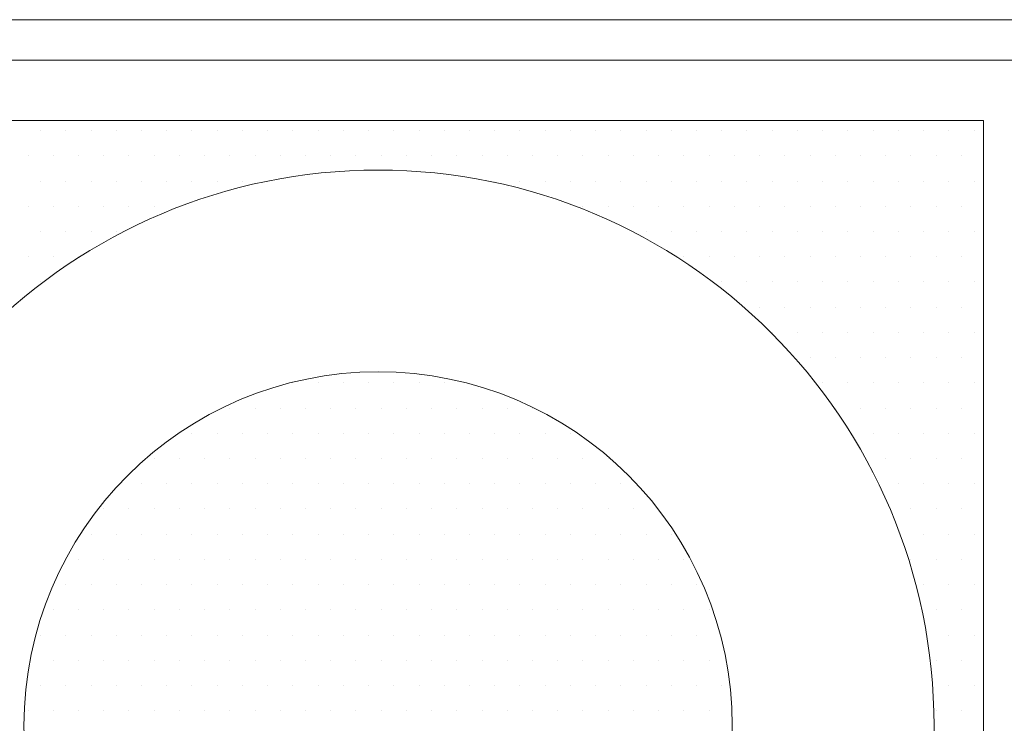
# Model space of a CAD drawing. Units: millimetres. Extents: x 1855 to 4190, y 854 to 2191.
# Drawn here: x 3628 to 3639, y 1021 to 1029 of the extents above; entities that cross this region are included whole.
import ezdxf

# ---------------------------------------------------------------- set-up
doc = ezdxf.new("R2010")
doc.units = ezdxf.units.MM
doc.layers.add('PARAMENTOS', color=7, linetype='Continuous')

# ---------------------------------------------------------------- blocks, each defined once
blk = doc.blocks.new('JVCV')
at = {"lineweight": 15}
for p, q in [((226970.9256, 2740867.5922), (226981.0747, 2740867.5922)), ((226971.2156, 2740867.3022), (226980.7847, 2740867.3022)), ((226971.6506, 2740866.8673), (226980.3498, 2740866.8673)), ((226980.3498, 2740866.8673), (226980.3498, 2740858.168)), ((226973.5756, 2740866.7948), (226973.5756, 2740866.7948)), ((226973.7569, 2740866.7948), (226973.7569, 2740866.7948)), ((226973.9381, 2740866.7948), (226973.9381, 2740866.7948)), ((226974.1193, 2740866.7948), (226974.1193, 2740866.7948)), ((226974.3006, 2740866.7948), (226974.3006, 2740866.7948)), ((226974.4818, 2740866.7948), (226974.4818, 2740866.7948)), ((226974.663, 2740866.7948), (226974.663, 2740866.7948)), ((226974.8443, 2740866.7948), (226974.8443, 2740866.7948)), ((226975.0255, 2740866.7948), (226975.0255, 2740866.7948)), ((226975.2067, 2740866.7948), (226975.2067, 2740866.7948)), ((226975.388, 2740866.7948), (226975.388, 2740866.7948)), ((226975.5692, 2740866.7948), (226975.5692, 2740866.7948)), ((226975.7504, 2740866.7948), (226975.7504, 2740866.7948)), ((226975.9317, 2740866.7948), (226975.9317, 2740866.7948)), ((226976.1129, 2740866.7948), (226976.1129, 2740866.7948)), ((226976.2941, 2740866.7948), (226976.2941, 2740866.7948)), ((226976.4754, 2740866.7948), (226976.4754, 2740866.7948)), ((226976.6566, 2740866.7948), (226976.6566, 2740866.7948)), ((226976.8378, 2740866.7948), (226976.8378, 2740866.7948)), ((226977.0191, 2740866.7948), (226977.0191, 2740866.7948)), ((226977.2003, 2740866.7948), (226977.2003, 2740866.7948)), ((226977.3815, 2740866.7948), (226977.3815, 2740866.7948)), ((226977.5628, 2740866.7948), (226977.5628, 2740866.7948)), ((226977.744, 2740866.7948), (226977.744, 2740866.7948)), ((226977.9252, 2740866.7948), (226977.9252, 2740866.7948)), ((226978.1065, 2740866.7948), (226978.1065, 2740866.7948)), ((226978.2877, 2740866.7948), (226978.2877, 2740866.7948)), ((226978.469, 2740866.7948), (226978.469, 2740866.7948)), ((226978.6502, 2740866.7948), (226978.6502, 2740866.7948)), ((226978.8314, 2740866.7948), (226978.8314, 2740866.7948)), ((226979.0127, 2740866.7948), (226979.0127, 2740866.7948)), ((226979.1939, 2740866.7948), (226979.1939, 2740866.7948)), ((226979.3751, 2740866.7948), (226979.3751, 2740866.7948)), ((226979.5564, 2740866.7948), (226979.5564, 2740866.7948)), ((226979.7376, 2740866.7948), (226979.7376, 2740866.7948)), ((226979.9188, 2740866.7948), (226979.9188, 2740866.7948)), ((226980.1001, 2740866.7948), (226980.1001, 2740866.7948)), ((226980.2813, 2740866.7948), (226980.2813, 2740866.7948)), ((226973.485, 2740866.6136), (226973.485, 2740866.6136)), ((226973.6663, 2740866.6136), (226973.6663, 2740866.6136)), ((226973.8475, 2740866.6136), (226973.8475, 2740866.6136)), ((226974.0287, 2740866.6136), (226974.0287, 2740866.6136)), ((226974.21, 2740866.6136), (226974.21, 2740866.6136)), ((226974.3912, 2740866.6136), (226974.3912, 2740866.6136)), ((226974.5724, 2740866.6136), (226974.5724, 2740866.6136)), ((226974.7537, 2740866.6136), (226974.7537, 2740866.6136)), ((226974.9349, 2740866.6136), (226974.9349, 2740866.6136)), ((226975.1161, 2740866.6136), (226975.1161, 2740866.6136)), ((226975.2974, 2740866.6136), (226975.2974, 2740866.6136)), ((226975.4786, 2740866.6136), (226975.4786, 2740866.6136)), ((226975.6598, 2740866.6136), (226975.6598, 2740866.6136)), ((226975.8411, 2740866.6136), (226975.8411, 2740866.6136)), ((226976.0223, 2740866.6136), (226976.0223, 2740866.6136)), ((226976.2035, 2740866.6136), (226976.2035, 2740866.6136)), ((226976.3848, 2740866.6136), (226976.3848, 2740866.6136)), ((226976.566, 2740866.6136), (226976.566, 2740866.6136)), ((226976.7472, 2740866.6136), (226976.7472, 2740866.6136)), ((226976.9285, 2740866.6136), (226976.9285, 2740866.6136)), ((226977.1097, 2740866.6136), (226977.1097, 2740866.6136)), ((226977.2909, 2740866.6136), (226977.2909, 2740866.6136)), ((226977.4722, 2740866.6136), (226977.4722, 2740866.6136)), ((226977.6534, 2740866.6136), (226977.6534, 2740866.6136)), ((226977.8346, 2740866.6136), (226977.8346, 2740866.6136)), ((226978.0159, 2740866.6136), (226978.0159, 2740866.6136)), ((226978.1971, 2740866.6136), (226978.1971, 2740866.6136)), ((226978.3783, 2740866.6136), (226978.3783, 2740866.6136)), ((226978.5596, 2740866.6136), (226978.5596, 2740866.6136)), ((226978.7408, 2740866.6136), (226978.7408, 2740866.6136)), ((226978.922, 2740866.6136), (226978.922, 2740866.6136)), ((226979.1033, 2740866.6136), (226979.1033, 2740866.6136)), ((226979.2845, 2740866.6136), (226979.2845, 2740866.6136)), ((226979.4657, 2740866.6136), (226979.4657, 2740866.6136)), ((226979.647, 2740866.6136), (226979.647, 2740866.6136)), ((226979.8282, 2740866.6136), (226979.8282, 2740866.6136)), ((226980.0094, 2740866.6136), (226980.0094, 2740866.6136)), ((226980.1907, 2740866.6136), (226980.1907, 2740866.6136)), ((226973.5756, 2740866.4323), (226973.5756, 2740866.4323)), ((226973.7569, 2740866.4323), (226973.7569, 2740866.4323)), ((226973.9381, 2740866.4323), (226973.9381, 2740866.4323)), ((226974.1193, 2740866.4323), (226974.1193, 2740866.4323)), ((226974.3006, 2740866.4323), (226974.3006, 2740866.4323)), ((226974.4818, 2740866.4323), (226974.4818, 2740866.4323)), ((226974.663, 2740866.4323), (226974.663, 2740866.4323)), ((226974.8443, 2740866.4323), (226974.8443, 2740866.4323)), ((226975.0255, 2740866.4323), (226975.0255, 2740866.4323)), ((226975.2067, 2740866.4323), (226975.2067, 2740866.4323)), ((226976.8378, 2740866.4323), (226976.8378, 2740866.4323)), ((226977.0191, 2740866.4323), (226977.0191, 2740866.4323)), ((226977.2003, 2740866.4323), (226977.2003, 2740866.4323)), ((226977.3815, 2740866.4323), (226977.3815, 2740866.4323)), ((226977.5628, 2740866.4323), (226977.5628, 2740866.4323)), ((226977.744, 2740866.4323), (226977.744, 2740866.4323)), ((226977.9252, 2740866.4323), (226977.9252, 2740866.4323)), ((226978.1065, 2740866.4323), (226978.1065, 2740866.4323)), ((226978.2877, 2740866.4323), (226978.2877, 2740866.4323)), ((226978.469, 2740866.4323), (226978.469, 2740866.4323)), ((226978.6502, 2740866.4323), (226978.6502, 2740866.4323)), ((226978.8314, 2740866.4323), (226978.8314, 2740866.4323)), ((226979.0127, 2740866.4323), (226979.0127, 2740866.4323)), ((226979.1939, 2740866.4323), (226979.1939, 2740866.4323)), ((226979.3751, 2740866.4323), (226979.3751, 2740866.4323)), ((226979.5564, 2740866.4323), (226979.5564, 2740866.4323)), ((226979.7376, 2740866.4323), (226979.7376, 2740866.4323)), ((226979.9188, 2740866.4323), (226979.9188, 2740866.4323)), ((226980.1001, 2740866.4323), (226980.1001, 2740866.4323)), ((226980.2813, 2740866.4323), (226980.2813, 2740866.4323)), ((226973.485, 2740866.2511), (226973.485, 2740866.2511)), ((226973.6663, 2740866.2511), (226973.6663, 2740866.2511)), ((226973.8475, 2740866.2511), (226973.8475, 2740866.2511)), ((226974.0287, 2740866.2511), (226974.0287, 2740866.2511)), ((226974.21, 2740866.2511), (226974.21, 2740866.2511)), ((226974.3912, 2740866.2511), (226974.3912, 2740866.2511)), ((226974.5724, 2740866.2511), (226974.5724, 2740866.2511)), ((226977.4722, 2740866.2511), (226977.4722, 2740866.2511)), ((226977.6534, 2740866.2511), (226977.6534, 2740866.2511)), ((226977.8346, 2740866.2511), (226977.8346, 2740866.2511)), ((226978.0159, 2740866.2511), (226978.0159, 2740866.2511)), ((226978.1971, 2740866.2511), (226978.1971, 2740866.2511)), ((226978.3783, 2740866.2511), (226978.3783, 2740866.2511)), ((226978.5596, 2740866.2511), (226978.5596, 2740866.2511)), ((226978.7408, 2740866.2511), (226978.7408, 2740866.2511)), ((226978.922, 2740866.2511), (226978.922, 2740866.2511)), ((226979.1033, 2740866.2511), (226979.1033, 2740866.2511)), ((226979.2845, 2740866.2511), (226979.2845, 2740866.2511)), ((226979.4657, 2740866.2511), (226979.4657, 2740866.2511)), ((226979.647, 2740866.2511), (226979.647, 2740866.2511)), ((226979.8282, 2740866.2511), (226979.8282, 2740866.2511)), ((226980.0094, 2740866.2511), (226980.0094, 2740866.2511)), ((226980.1907, 2740866.2511), (226980.1907, 2740866.2511)), ((226973.5756, 2740866.0699), (226973.5756, 2740866.0699)), ((226973.7569, 2740866.0699), (226973.7569, 2740866.0699)), ((226973.9381, 2740866.0699), (226973.9381, 2740866.0699)), ((226974.1193, 2740866.0699), (226974.1193, 2740866.0699)), ((226977.9252, 2740866.0699), (226977.9252, 2740866.0699)), ((226978.1065, 2740866.0699), (226978.1065, 2740866.0699)), ((226978.2877, 2740866.0699), (226978.2877, 2740866.0699)), ((226978.469, 2740866.0699), (226978.469, 2740866.0699)), ((226978.6502, 2740866.0699), (226978.6502, 2740866.0699)), ((226978.8314, 2740866.0699), (226978.8314, 2740866.0699)), ((226979.0127, 2740866.0699), (226979.0127, 2740866.0699)), ((226979.1939, 2740866.0699), (226979.1939, 2740866.0699)), ((226979.3751, 2740866.0699), (226979.3751, 2740866.0699)), ((226979.5564, 2740866.0699), (226979.5564, 2740866.0699)), ((226979.7376, 2740866.0699), (226979.7376, 2740866.0699)), ((226979.9188, 2740866.0699), (226979.9188, 2740866.0699)), ((226980.1001, 2740866.0699), (226980.1001, 2740866.0699)), ((226980.2813, 2740866.0699), (226980.2813, 2740866.0699)), ((226973.485, 2740865.8886), (226973.485, 2740865.8886)), ((226973.6663, 2740865.8886), (226973.6663, 2740865.8886)), ((226973.8475, 2740865.8886), (226973.8475, 2740865.8886)), ((226978.1971, 2740865.8886), (226978.1971, 2740865.8886)), ((226978.3783, 2740865.8886), (226978.3783, 2740865.8886)), ((226978.5596, 2740865.8886), (226978.5596, 2740865.8886)), ((226978.7408, 2740865.8886), (226978.7408, 2740865.8886)), ((226978.922, 2740865.8886), (226978.922, 2740865.8886)), ((226979.1033, 2740865.8886), (226979.1033, 2740865.8886)), ((226979.2845, 2740865.8886), (226979.2845, 2740865.8886)), ((226979.4657, 2740865.8886), (226979.4657, 2740865.8886)), ((226979.647, 2740865.8886), (226979.647, 2740865.8886)), ((226979.8282, 2740865.8886), (226979.8282, 2740865.8886)), ((226980.0094, 2740865.8886), (226980.0094, 2740865.8886)), ((226980.1907, 2740865.8886), (226980.1907, 2740865.8886)), ((226973.5756, 2740865.7074), (226973.5756, 2740865.7074)), ((226978.469, 2740865.7074), (226978.469, 2740865.7074)), ((226978.6502, 2740865.7074), (226978.6502, 2740865.7074)), ((226978.8314, 2740865.7074), (226978.8314, 2740865.7074)), ((226979.0127, 2740865.7074), (226979.0127, 2740865.7074)), ((226979.1939, 2740865.7074), (226979.1939, 2740865.7074)), ((226979.3751, 2740865.7074), (226979.3751, 2740865.7074)), ((226979.5564, 2740865.7074), (226979.5564, 2740865.7074)), ((226979.7376, 2740865.7074), (226979.7376, 2740865.7074)), ((226979.9188, 2740865.7074), (226979.9188, 2740865.7074)), ((226980.1001, 2740865.7074), (226980.1001, 2740865.7074)), ((226980.2813, 2740865.7074), (226980.2813, 2740865.7074)), ((226978.7408, 2740865.5262), (226978.7408, 2740865.5262)), ((226978.922, 2740865.5262), (226978.922, 2740865.5262)), ((226979.1033, 2740865.5262), (226979.1033, 2740865.5262)), ((226979.2845, 2740865.5262), (226979.2845, 2740865.5262)), ((226979.4657, 2740865.5262), (226979.4657, 2740865.5262)), ((226979.647, 2740865.5262), (226979.647, 2740865.5262)), ((226979.8282, 2740865.5262), (226979.8282, 2740865.5262)), ((226980.0094, 2740865.5262), (226980.0094, 2740865.5262)), ((226980.1907, 2740865.5262), (226980.1907, 2740865.5262)), ((226978.8314, 2740865.3449), (226978.8314, 2740865.3449)), ((226979.0127, 2740865.3449), (226979.0127, 2740865.3449)), ((226979.1939, 2740865.3449), (226979.1939, 2740865.3449)), ((226979.3751, 2740865.3449), (226979.3751, 2740865.3449)), ((226979.5564, 2740865.3449), (226979.5564, 2740865.3449)), ((226979.7376, 2740865.3449), (226979.7376, 2740865.3449)), ((226979.9188, 2740865.3449), (226979.9188, 2740865.3449)), ((226980.1001, 2740865.3449), (226980.1001, 2740865.3449)), ((226980.2813, 2740865.3449), (226980.2813, 2740865.3449)), ((226979.1033, 2740865.1637), (226979.1033, 2740865.1637)), ((226979.2845, 2740865.1637), (226979.2845, 2740865.1637)), ((226979.4657, 2740865.1637), (226979.4657, 2740865.1637)), ((226979.647, 2740865.1637), (226979.647, 2740865.1637)), ((226979.8282, 2740865.1637), (226979.8282, 2740865.1637)), ((226980.0094, 2740865.1637), (226980.0094, 2740865.1637)), ((226980.1907, 2740865.1637), (226980.1907, 2740865.1637)), ((226975.388, 2740864.9825), (226975.388, 2740864.9825)), ((226975.5692, 2740864.9825), (226975.5692, 2740864.9825)), ((226975.7504, 2740864.9825), (226975.7504, 2740864.9825)), ((226975.9317, 2740864.9825), (226975.9317, 2740864.9825)), ((226976.1129, 2740864.9825), (226976.1129, 2740864.9825)), ((226976.2941, 2740864.9825), (226976.2941, 2740864.9825)), ((226976.4754, 2740864.9825), (226976.4754, 2740864.9825)), ((226979.1939, 2740864.9825), (226979.1939, 2740864.9825)), ((226979.3751, 2740864.9825), (226979.3751, 2740864.9825)), ((226979.5564, 2740864.9825), (226979.5564, 2740864.9825)), ((226979.7376, 2740864.9825), (226979.7376, 2740864.9825)), ((226979.9188, 2740864.9825), (226979.9188, 2740864.9825)), ((226980.1001, 2740864.9825), (226980.1001, 2740864.9825)), ((226980.2813, 2740864.9825), (226980.2813, 2740864.9825)), ((226974.9349, 2740864.8012), (226974.9349, 2740864.8012)), ((226975.1161, 2740864.8012), (226975.1161, 2740864.8012)), ((226975.2974, 2740864.8012), (226975.2974, 2740864.8012)), ((226975.4786, 2740864.8012), (226975.4786, 2740864.8012)), ((226975.6598, 2740864.8012), (226975.6598, 2740864.8012)), ((226975.8411, 2740864.8012), (226975.8411, 2740864.8012)), ((226976.0223, 2740864.8012), (226976.0223, 2740864.8012)), ((226976.2035, 2740864.8012), (226976.2035, 2740864.8012)), ((226976.3848, 2740864.8012), (226976.3848, 2740864.8012)), ((226976.566, 2740864.8012), (226976.566, 2740864.8012)), ((226976.7472, 2740864.8012), (226976.7472, 2740864.8012)), ((226976.9285, 2740864.8012), (226976.9285, 2740864.8012)), ((226977.1097, 2740864.8012), (226977.1097, 2740864.8012)), ((226979.2845, 2740864.8012), (226979.2845, 2740864.8012)), ((226979.4657, 2740864.8012), (226979.4657, 2740864.8012)), ((226979.647, 2740864.8012), (226979.647, 2740864.8012)), ((226979.8282, 2740864.8012), (226979.8282, 2740864.8012)), ((226980.0094, 2740864.8012), (226980.0094, 2740864.8012)), ((226980.1907, 2740864.8012), (226980.1907, 2740864.8012)), ((226974.663, 2740864.62), (226974.663, 2740864.62)), ((226974.8443, 2740864.62), (226974.8443, 2740864.62)), ((226975.0255, 2740864.62), (226975.0255, 2740864.62)), ((226975.2067, 2740864.62), (226975.2067, 2740864.62)), ((226975.388, 2740864.62), (226975.388, 2740864.62)), ((226975.5692, 2740864.62), (226975.5692, 2740864.62)), ((226975.7504, 2740864.62), (226975.7504, 2740864.62)), ((226975.9317, 2740864.62), (226975.9317, 2740864.62)), ((226976.1129, 2740864.62), (226976.1129, 2740864.62)), ((226976.2941, 2740864.62), (226976.2941, 2740864.62)), ((226976.4754, 2740864.62), (226976.4754, 2740864.62)), ((226976.6566, 2740864.62), (226976.6566, 2740864.62)), ((226976.8378, 2740864.62), (226976.8378, 2740864.62)), ((226977.0191, 2740864.62), (226977.0191, 2740864.62)), ((226977.2003, 2740864.62), (226977.2003, 2740864.62)), ((226977.3815, 2740864.62), (226977.3815, 2740864.62)), ((226979.5564, 2740864.62), (226979.5564, 2740864.62)), ((226979.7376, 2740864.62), (226979.7376, 2740864.62)), ((226979.9188, 2740864.62), (226979.9188, 2740864.62)), ((226980.1001, 2740864.62), (226980.1001, 2740864.62)), ((226980.2813, 2740864.62), (226980.2813, 2740864.62)), ((226974.3912, 2740864.4388), (226974.3912, 2740864.4388)), ((226974.5724, 2740864.4388), (226974.5724, 2740864.4388)), ((226974.7537, 2740864.4388), (226974.7537, 2740864.4388)), ((226974.9349, 2740864.4388), (226974.9349, 2740864.4388)), ((226975.1161, 2740864.4388), (226975.1161, 2740864.4388)), ((226975.2974, 2740864.4388), (226975.2974, 2740864.4388)), ((226975.4786, 2740864.4388), (226975.4786, 2740864.4388)), ((226975.6598, 2740864.4388), (226975.6598, 2740864.4388)), ((226975.8411, 2740864.4388), (226975.8411, 2740864.4388)), ((226976.0223, 2740864.4388), (226976.0223, 2740864.4388)), ((226976.2035, 2740864.4388), (226976.2035, 2740864.4388)), ((226976.3848, 2740864.4388), (226976.3848, 2740864.4388)), ((226976.566, 2740864.4388), (226976.566, 2740864.4388)), ((226976.7472, 2740864.4388), (226976.7472, 2740864.4388)), ((226976.9285, 2740864.4388), (226976.9285, 2740864.4388)), ((226977.1097, 2740864.4388), (226977.1097, 2740864.4388)), ((226977.2909, 2740864.4388), (226977.2909, 2740864.4388)), ((226977.4722, 2740864.4388), (226977.4722, 2740864.4388)), ((226977.6534, 2740864.4388), (226977.6534, 2740864.4388)), ((226979.647, 2740864.4388), (226979.647, 2740864.4388)), ((226979.8282, 2740864.4388), (226979.8282, 2740864.4388)), ((226980.0094, 2740864.4388), (226980.0094, 2740864.4388)), ((226980.1907, 2740864.4388), (226980.1907, 2740864.4388)), ((226974.3006, 2740864.2575), (226974.3006, 2740864.2575)), ((226974.4818, 2740864.2575), (226974.4818, 2740864.2575)), ((226974.663, 2740864.2575), (226974.663, 2740864.2575)), ((226974.8443, 2740864.2575), (226974.8443, 2740864.2575)), ((226975.0255, 2740864.2575), (226975.0255, 2740864.2575)), ((226975.2067, 2740864.2575), (226975.2067, 2740864.2575)), ((226975.388, 2740864.2575), (226975.388, 2740864.2575)), ((226975.5692, 2740864.2575), (226975.5692, 2740864.2575)), ((226975.7504, 2740864.2575), (226975.7504, 2740864.2575)), ((226975.9317, 2740864.2575), (226975.9317, 2740864.2575)), ((226976.1129, 2740864.2575), (226976.1129, 2740864.2575)), ((226976.2941, 2740864.2575), (226976.2941, 2740864.2575)), ((226976.4754, 2740864.2575), (226976.4754, 2740864.2575)), ((226976.6566, 2740864.2575), (226976.6566, 2740864.2575)), ((226976.8378, 2740864.2575), (226976.8378, 2740864.2575)), ((226977.0191, 2740864.2575), (226977.0191, 2740864.2575)), ((226977.2003, 2740864.2575), (226977.2003, 2740864.2575)), ((226977.3815, 2740864.2575), (226977.3815, 2740864.2575)), ((226977.5628, 2740864.2575), (226977.5628, 2740864.2575)), ((226977.744, 2740864.2575), (226977.744, 2740864.2575)), ((226979.7376, 2740864.2575), (226979.7376, 2740864.2575)), ((226979.9188, 2740864.2575), (226979.9188, 2740864.2575)), ((226980.1001, 2740864.2575), (226980.1001, 2740864.2575)), ((226980.2813, 2740864.2575), (226980.2813, 2740864.2575)), ((226974.0287, 2740864.0763), (226974.0287, 2740864.0763)), ((226974.21, 2740864.0763), (226974.21, 2740864.0763)), ((226974.3912, 2740864.0763), (226974.3912, 2740864.0763)), ((226974.5724, 2740864.0763), (226974.5724, 2740864.0763)), ((226974.7537, 2740864.0763), (226974.7537, 2740864.0763)), ((226974.9349, 2740864.0763), (226974.9349, 2740864.0763)), ((226975.1161, 2740864.0763), (226975.1161, 2740864.0763)), ((226975.2974, 2740864.0763), (226975.2974, 2740864.0763)), ((226975.4786, 2740864.0763), (226975.4786, 2740864.0763)), ((226975.6598, 2740864.0763), (226975.6598, 2740864.0763)), ((226975.8411, 2740864.0763), (226975.8411, 2740864.0763)), ((226976.0223, 2740864.0763), (226976.0223, 2740864.0763)), ((226976.2035, 2740864.0763), (226976.2035, 2740864.0763)), ((226976.3848, 2740864.0763), (226976.3848, 2740864.0763)), ((226976.566, 2740864.0763), (226976.566, 2740864.0763)), ((226976.7472, 2740864.0763), (226976.7472, 2740864.0763)), ((226976.9285, 2740864.0763), (226976.9285, 2740864.0763)), ((226977.1097, 2740864.0763), (226977.1097, 2740864.0763)), ((226977.2909, 2740864.0763), (226977.2909, 2740864.0763)), ((226977.4722, 2740864.0763), (226977.4722, 2740864.0763)), ((226977.6534, 2740864.0763), (226977.6534, 2740864.0763)), ((226977.8346, 2740864.0763), (226977.8346, 2740864.0763)), ((226979.8282, 2740864.0763), (226979.8282, 2740864.0763)), ((226980.0094, 2740864.0763), (226980.0094, 2740864.0763)), ((226980.1907, 2740864.0763), (226980.1907, 2740864.0763)), ((226973.9381, 2740863.8951), (226973.9381, 2740863.8951)), ((226974.1193, 2740863.8951), (226974.1193, 2740863.8951)), ((226974.3006, 2740863.8951), (226974.3006, 2740863.8951)), ((226974.4818, 2740863.8951), (226974.4818, 2740863.8951)), ((226974.663, 2740863.8951), (226974.663, 2740863.8951)), ((226974.8443, 2740863.8951), (226974.8443, 2740863.8951)), ((226975.0255, 2740863.8951), (226975.0255, 2740863.8951)), ((226975.2067, 2740863.8951), (226975.2067, 2740863.8951)), ((226975.388, 2740863.8951), (226975.388, 2740863.8951)), ((226975.5692, 2740863.8951), (226975.5692, 2740863.8951)), ((226975.7504, 2740863.8951), (226975.7504, 2740863.8951)), ((226975.9317, 2740863.8951), (226975.9317, 2740863.8951)), ((226976.1129, 2740863.8951), (226976.1129, 2740863.8951)), ((226976.2941, 2740863.8951), (226976.2941, 2740863.8951)), ((226976.4754, 2740863.8951), (226976.4754, 2740863.8951)), ((226976.6566, 2740863.8951), (226976.6566, 2740863.8951)), ((226976.8378, 2740863.8951), (226976.8378, 2740863.8951)), ((226977.0191, 2740863.8951), (226977.0191, 2740863.8951)), ((226977.2003, 2740863.8951), (226977.2003, 2740863.8951)), ((226977.3815, 2740863.8951), (226977.3815, 2740863.8951)), ((226977.5628, 2740863.8951), (226977.5628, 2740863.8951)), ((226977.744, 2740863.8951), (226977.744, 2740863.8951)), ((226977.9252, 2740863.8951), (226977.9252, 2740863.8951)), ((226978.1065, 2740863.8951), (226978.1065, 2740863.8951)), ((226979.9188, 2740863.8951), (226979.9188, 2740863.8951)), ((226980.1001, 2740863.8951), (226980.1001, 2740863.8951)), ((226980.2813, 2740863.8951), (226980.2813, 2740863.8951)), ((226973.8475, 2740863.7138), (226973.8475, 2740863.7138)), ((226974.0287, 2740863.7138), (226974.0287, 2740863.7138)), ((226974.21, 2740863.7138), (226974.21, 2740863.7138)), ((226974.3912, 2740863.7138), (226974.3912, 2740863.7138)), ((226974.5724, 2740863.7138), (226974.5724, 2740863.7138)), ((226974.7537, 2740863.7138), (226974.7537, 2740863.7138)), ((226974.9349, 2740863.7138), (226974.9349, 2740863.7138)), ((226975.1161, 2740863.7138), (226975.1161, 2740863.7138)), ((226975.2974, 2740863.7138), (226975.2974, 2740863.7138)), ((226975.4786, 2740863.7138), (226975.4786, 2740863.7138)), ((226975.6598, 2740863.7138), (226975.6598, 2740863.7138)), ((226975.8411, 2740863.7138), (226975.8411, 2740863.7138)), ((226976.0223, 2740863.7138), (226976.0223, 2740863.7138)), ((226976.2035, 2740863.7138), (226976.2035, 2740863.7138)), ((226976.3848, 2740863.7138), (226976.3848, 2740863.7138)), ((226976.566, 2740863.7138), (226976.566, 2740863.7138)), ((226976.7472, 2740863.7138), (226976.7472, 2740863.7138)), ((226976.9285, 2740863.7138), (226976.9285, 2740863.7138)), ((226977.1097, 2740863.7138), (226977.1097, 2740863.7138)), ((226977.2909, 2740863.7138), (226977.2909, 2740863.7138)), ((226977.4722, 2740863.7138), (226977.4722, 2740863.7138)), ((226977.6534, 2740863.7138), (226977.6534, 2740863.7138)), ((226977.8346, 2740863.7138), (226977.8346, 2740863.7138)), ((226978.0159, 2740863.7138), (226978.0159, 2740863.7138)), ((226978.1971, 2740863.7138), (226978.1971, 2740863.7138)), ((226979.8282, 2740863.7138), (226979.8282, 2740863.7138)), ((226980.0094, 2740863.7138), (226980.0094, 2740863.7138)), ((226980.1907, 2740863.7138), (226980.1907, 2740863.7138)), ((226973.7569, 2740863.5326), (226973.7569, 2740863.5326)), ((226973.9381, 2740863.5326), (226973.9381, 2740863.5326)), ((226974.1193, 2740863.5326), (226974.1193, 2740863.5326)), ((226974.3006, 2740863.5326), (226974.3006, 2740863.5326)), ((226974.4818, 2740863.5326), (226974.4818, 2740863.5326)), ((226974.663, 2740863.5326), (226974.663, 2740863.5326)), ((226974.8443, 2740863.5326), (226974.8443, 2740863.5326)), ((226975.0255, 2740863.5326), (226975.0255, 2740863.5326)), ((226975.2067, 2740863.5326), (226975.2067, 2740863.5326)), ((226975.388, 2740863.5326), (226975.388, 2740863.5326)), ((226975.5692, 2740863.5326), (226975.5692, 2740863.5326)), ((226975.7504, 2740863.5326), (226975.7504, 2740863.5326)), ((226975.9317, 2740863.5326), (226975.9317, 2740863.5326)), ((226976.1129, 2740863.5326), (226976.1129, 2740863.5326)), ((226976.2941, 2740863.5326), (226976.2941, 2740863.5326)), ((226976.4754, 2740863.5326), (226976.4754, 2740863.5326)), ((226976.6566, 2740863.5326), (226976.6566, 2740863.5326)), ((226976.8378, 2740863.5326), (226976.8378, 2740863.5326)), ((226977.0191, 2740863.5326), (226977.0191, 2740863.5326)), ((226977.2003, 2740863.5326), (226977.2003, 2740863.5326)), ((226977.3815, 2740863.5326), (226977.3815, 2740863.5326)), ((226977.5628, 2740863.5326), (226977.5628, 2740863.5326)), ((226977.744, 2740863.5326), (226977.744, 2740863.5326)), ((226977.9252, 2740863.5326), (226977.9252, 2740863.5326)), ((226978.1065, 2740863.5326), (226978.1065, 2740863.5326)), ((226978.2877, 2740863.5326), (226978.2877, 2740863.5326)), ((226979.9188, 2740863.5326), (226979.9188, 2740863.5326)), ((226980.1001, 2740863.5326), (226980.1001, 2740863.5326)), ((226980.2813, 2740863.5326), (226980.2813, 2740863.5326)), ((226973.6663, 2740863.3514), (226973.6663, 2740863.3514)), ((226973.8475, 2740863.3514), (226973.8475, 2740863.3514)), ((226974.0287, 2740863.3514), (226974.0287, 2740863.3514)), ((226974.21, 2740863.3514), (226974.21, 2740863.3514)), ((226974.3912, 2740863.3514), (226974.3912, 2740863.3514)), ((226974.5724, 2740863.3514), (226974.5724, 2740863.3514)), ((226974.7537, 2740863.3514), (226974.7537, 2740863.3514)), ((226974.9349, 2740863.3514), (226974.9349, 2740863.3514)), ((226975.1161, 2740863.3514), (226975.1161, 2740863.3514)), ((226975.2974, 2740863.3514), (226975.2974, 2740863.3514)), ((226975.4786, 2740863.3514), (226975.4786, 2740863.3514)), ((226975.6598, 2740863.3514), (226975.6598, 2740863.3514)), ((226975.8411, 2740863.3514), (226975.8411, 2740863.3514)), ((226976.0223, 2740863.3514), (226976.0223, 2740863.3514)), ((226976.2035, 2740863.3514), (226976.2035, 2740863.3514)), ((226976.3848, 2740863.3514), (226976.3848, 2740863.3514)), ((226976.566, 2740863.3514), (226976.566, 2740863.3514)), ((226976.7472, 2740863.3514), (226976.7472, 2740863.3514)), ((226976.9285, 2740863.3514), (226976.9285, 2740863.3514)), ((226977.1097, 2740863.3514), (226977.1097, 2740863.3514)), ((226977.2909, 2740863.3514), (226977.2909, 2740863.3514)), ((226977.4722, 2740863.3514), (226977.4722, 2740863.3514)), ((226977.6534, 2740863.3514), (226977.6534, 2740863.3514)), ((226977.8346, 2740863.3514), (226977.8346, 2740863.3514)), ((226978.0159, 2740863.3514), (226978.0159, 2740863.3514)), ((226978.1971, 2740863.3514), (226978.1971, 2740863.3514)), ((226978.3783, 2740863.3514), (226978.3783, 2740863.3514)), ((226980.0094, 2740863.3514), (226980.0094, 2740863.3514)), ((226980.1907, 2740863.3514), (226980.1907, 2740863.3514)), ((226973.5756, 2740863.1701), (226973.5756, 2740863.1701)), ((226973.7569, 2740863.1701), (226973.7569, 2740863.1701)), ((226973.9381, 2740863.1701), (226973.9381, 2740863.1701)), ((226974.1193, 2740863.1701), (226974.1193, 2740863.1701)), ((226974.3006, 2740863.1701), (226974.3006, 2740863.1701)), ((226974.4818, 2740863.1701), (226974.4818, 2740863.1701)), ((226974.663, 2740863.1701), (226974.663, 2740863.1701)), ((226974.8443, 2740863.1701), (226974.8443, 2740863.1701)), ((226975.0255, 2740863.1701), (226975.0255, 2740863.1701)), ((226975.2067, 2740863.1701), (226975.2067, 2740863.1701)), ((226975.388, 2740863.1701), (226975.388, 2740863.1701)), ((226975.5692, 2740863.1701), (226975.5692, 2740863.1701)), ((226975.7504, 2740863.1701), (226975.7504, 2740863.1701)), ((226975.9317, 2740863.1701), (226975.9317, 2740863.1701)), ((226976.1129, 2740863.1701), (226976.1129, 2740863.1701)), ((226976.2941, 2740863.1701), (226976.2941, 2740863.1701)), ((226976.4754, 2740863.1701), (226976.4754, 2740863.1701)), ((226976.6566, 2740863.1701), (226976.6566, 2740863.1701)), ((226976.8378, 2740863.1701), (226976.8378, 2740863.1701)), ((226977.0191, 2740863.1701), (226977.0191, 2740863.1701)), ((226977.2003, 2740863.1701), (226977.2003, 2740863.1701)), ((226977.3815, 2740863.1701), (226977.3815, 2740863.1701)), ((226977.5628, 2740863.1701), (226977.5628, 2740863.1701)), ((226977.744, 2740863.1701), (226977.744, 2740863.1701)), ((226977.9252, 2740863.1701), (226977.9252, 2740863.1701)), ((226978.1065, 2740863.1701), (226978.1065, 2740863.1701)), ((226978.2877, 2740863.1701), (226978.2877, 2740863.1701)), ((226980.1001, 2740863.1701), (226980.1001, 2740863.1701)), ((226980.2813, 2740863.1701), (226980.2813, 2740863.1701)), ((226973.6663, 2740862.9889), (226973.6663, 2740862.9889)), ((226973.8475, 2740862.9889), (226973.8475, 2740862.9889)), ((226974.0287, 2740862.9889), (226974.0287, 2740862.9889)), ((226974.21, 2740862.9889), (226974.21, 2740862.9889)), ((226974.3912, 2740862.9889), (226974.3912, 2740862.9889)), ((226974.5724, 2740862.9889), (226974.5724, 2740862.9889)), ((226974.7537, 2740862.9889), (226974.7537, 2740862.9889)), ((226974.9349, 2740862.9889), (226974.9349, 2740862.9889)), ((226975.1161, 2740862.9889), (226975.1161, 2740862.9889)), ((226975.2974, 2740862.9889), (226975.2974, 2740862.9889)), ((226975.4786, 2740862.9889), (226975.4786, 2740862.9889)), ((226975.6598, 2740862.9889), (226975.6598, 2740862.9889)), ((226975.8411, 2740862.9889), (226975.8411, 2740862.9889)), ((226976.0223, 2740862.9889), (226976.0223, 2740862.9889)), ((226976.2035, 2740862.9889), (226976.2035, 2740862.9889)), ((226976.3848, 2740862.9889), (226976.3848, 2740862.9889)), ((226976.566, 2740862.9889), (226976.566, 2740862.9889)), ((226976.7472, 2740862.9889), (226976.7472, 2740862.9889)), ((226976.9285, 2740862.9889), (226976.9285, 2740862.9889)), ((226977.1097, 2740862.9889), (226977.1097, 2740862.9889)), ((226977.2909, 2740862.9889), (226977.2909, 2740862.9889)), ((226977.4722, 2740862.9889), (226977.4722, 2740862.9889)), ((226977.6534, 2740862.9889), (226977.6534, 2740862.9889)), ((226977.8346, 2740862.9889), (226977.8346, 2740862.9889)), ((226978.0159, 2740862.9889), (226978.0159, 2740862.9889)), ((226978.1971, 2740862.9889), (226978.1971, 2740862.9889)), ((226978.3783, 2740862.9889), (226978.3783, 2740862.9889)), ((226980.0094, 2740862.9889), (226980.0094, 2740862.9889)), ((226980.1907, 2740862.9889), (226980.1907, 2740862.9889)), ((226973.5756, 2740862.8077), (226973.5756, 2740862.8077)), ((226973.7569, 2740862.8077), (226973.7569, 2740862.8077)), ((226973.9381, 2740862.8077), (226973.9381, 2740862.8077)), ((226974.1193, 2740862.8077), (226974.1193, 2740862.8077)), ((226974.3006, 2740862.8077), (226974.3006, 2740862.8077)), ((226974.4818, 2740862.8077), (226974.4818, 2740862.8077)), ((226974.663, 2740862.8077), (226974.663, 2740862.8077)), ((226974.8443, 2740862.8077), (226974.8443, 2740862.8077)), ((226975.0255, 2740862.8077), (226975.0255, 2740862.8077)), ((226975.2067, 2740862.8077), (226975.2067, 2740862.8077)), ((226975.388, 2740862.8077), (226975.388, 2740862.8077)), ((226975.5692, 2740862.8077), (226975.5692, 2740862.8077)), ((226975.7504, 2740862.8077), (226975.7504, 2740862.8077)), ((226975.9317, 2740862.8077), (226975.9317, 2740862.8077)), ((226976.1129, 2740862.8077), (226976.1129, 2740862.8077)), ((226976.2941, 2740862.8077), (226976.2941, 2740862.8077)), ((226976.4754, 2740862.8077), (226976.4754, 2740862.8077)), ((226976.6566, 2740862.8077), (226976.6566, 2740862.8077)), ((226976.8378, 2740862.8077), (226976.8378, 2740862.8077)), ((226977.0191, 2740862.8077), (226977.0191, 2740862.8077)), ((226977.2003, 2740862.8077), (226977.2003, 2740862.8077)), ((226977.3815, 2740862.8077), (226977.3815, 2740862.8077)), ((226977.5628, 2740862.8077), (226977.5628, 2740862.8077)), ((226977.744, 2740862.8077), (226977.744, 2740862.8077)), ((226977.9252, 2740862.8077), (226977.9252, 2740862.8077)), ((226978.1065, 2740862.8077), (226978.1065, 2740862.8077)), ((226978.2877, 2740862.8077), (226978.2877, 2740862.8077)), ((226978.469, 2740862.8077), (226978.469, 2740862.8077)), ((226980.1001, 2740862.8077), (226980.1001, 2740862.8077)), ((226980.2813, 2740862.8077), (226980.2813, 2740862.8077)), ((226973.485, 2740862.6264), (226973.485, 2740862.6264)), ((226973.6663, 2740862.6264), (226973.6663, 2740862.6264)), ((226973.8475, 2740862.6264), (226973.8475, 2740862.6264)), ((226974.0287, 2740862.6264), (226974.0287, 2740862.6264)), ((226974.21, 2740862.6264), (226974.21, 2740862.6264)), ((226974.3912, 2740862.6264), (226974.3912, 2740862.6264)), ((226974.5724, 2740862.6264), (226974.5724, 2740862.6264)), ((226974.7537, 2740862.6264), (226974.7537, 2740862.6264)), ((226974.9349, 2740862.6264), (226974.9349, 2740862.6264)), ((226975.1161, 2740862.6264), (226975.1161, 2740862.6264)), ((226975.2974, 2740862.6264), (226975.2974, 2740862.6264)), ((226975.4786, 2740862.6264), (226975.4786, 2740862.6264)), ((226975.6598, 2740862.6264), (226975.6598, 2740862.6264)), ((226975.8411, 2740862.6264), (226975.8411, 2740862.6264)), ((226976.0223, 2740862.6264), (226976.0223, 2740862.6264)), ((226976.2035, 2740862.6264), (226976.2035, 2740862.6264)), ((226976.3848, 2740862.6264), (226976.3848, 2740862.6264)), ((226976.566, 2740862.6264), (226976.566, 2740862.6264)), ((226976.7472, 2740862.6264), (226976.7472, 2740862.6264)), ((226976.9285, 2740862.6264), (226976.9285, 2740862.6264)), ((226977.1097, 2740862.6264), (226977.1097, 2740862.6264)), ((226977.2909, 2740862.6264), (226977.2909, 2740862.6264)), ((226977.4722, 2740862.6264), (226977.4722, 2740862.6264)), ((226977.6534, 2740862.6264), (226977.6534, 2740862.6264)), ((226977.8346, 2740862.6264), (226977.8346, 2740862.6264)), ((226978.0159, 2740862.6264), (226978.0159, 2740862.6264)), ((226978.1971, 2740862.6264), (226978.1971, 2740862.6264)), ((226978.3783, 2740862.6264), (226978.3783, 2740862.6264)), ((226980.0094, 2740862.6264), (226980.0094, 2740862.6264)), ((226980.1907, 2740862.6264), (226980.1907, 2740862.6264))]:
    blk.add_line(p, q, dxfattribs=at)
for radius in [3.994, 2.5442]:
    blk.add_circle((226976.0002, 2740862.5176), radius, dxfattribs=at)

msp = doc.modelspace()

# ---------------------------------------------------------------- block references
at = {"layer": 'PARAMENTOS', "color": 3, "lineweight": 5, "xscale": 1.58487731106665, "yscale": 1.58487731106665, "zscale": 1.58487731106665}
msp.add_blockref('JVCV', (-356097.006, -4342909.704), dxfattribs=at)

doc.saveas('drawing.dxf')
